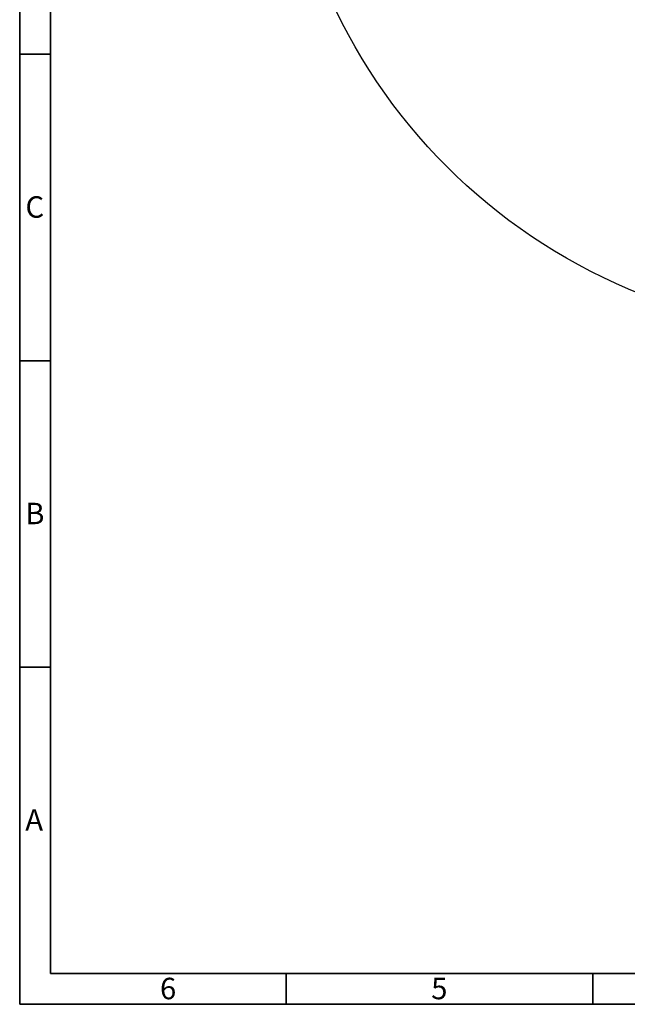
# Paper-space layout 'Blatt2' of a CAD drawing. Units: millimetres. Extents: x 5 to 292, y 5 to 415.
# Drawn here: x 5 to 104, y 5 to 166 of the extents above; entities that cross this region are included whole.
import ezdxf

# ---------------------------------------------------------------- set-up
doc = ezdxf.new("R2010")
doc.units = ezdxf.units.MM
doc.styles.add('SLDTEXTSTYLE0', font='TXT', dxfattribs={"width": 0.75})

psp = doc.layouts.new('Blatt2')

# ---------------------------------------------------------------- linework, layer by layer
at = {"color": 7, "linetype": 'Continuous', "lineweight": 35}
for p, q in [((5, 5), (5, 415)), ((10, 10), (10, 410)), ((10, 160), (5, 160)), ((10, 110), (5, 110)), ((10, 60), (5, 60)), ((287, 10), (10, 10)), ((48.5, 10), (48.5, 5)), ((98.5, 10), (98.5, 5)), ((292, 5), (5, 5))]:
    psp.add_line(p, q, dxfattribs=at)
at = {"color": 7, "linetype": 'Continuous', "lineweight": 25}
psp.add_circle((140.6125, 207.6104), 93.25, dxfattribs=at)

# ---------------------------------------------------------------- texts
at = {"color": 7, "linetype": 'Continuous', "lineweight": 0, "char_height": 3.5, "attachment_point": 2, "style": 'SLDTEXTSTYLE0'}
for s, insert in [('C', (7.4635, 136.826)), ('B', (7.4733, 86.826)), ('A', (7.3602, 36.826)), ('6', (29.2148, 9.326)), ('5', (73.4648, 9.326))]:
    psp.add_mtext(s, dxfattribs=dict(at, insert=insert))

doc.saveas('drawing.dxf')
